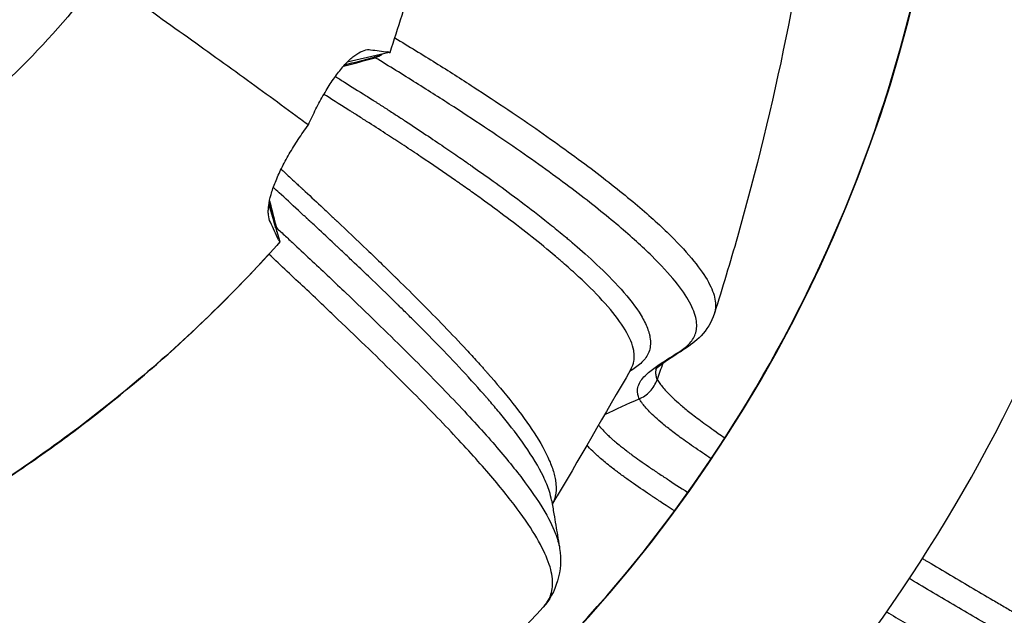
# Model space of a CAD drawing. Units: millimetres. Extents: x -2859 to 2783, y -2821 to 2821.
# Drawn here: x 93 to 221, y -123 to -46 of the extents above; entities that cross this region are included whole.
import ezdxf

# ---------------------------------------------------------------- set-up
doc = ezdxf.new("R2010")
doc.units = ezdxf.units.MM
doc.header["$LTSCALE"] = 20
doc.linetypes.add('HIDDEN', pattern=[9.525, 6.35, -3.175])
for name, color, linetype in [('2d', 230, 'Continuous'), ('AS-Free_Space_Hatch', 31, 'Continuous'), ('AS-Safetyzone', 5, 'HIDDEN')]:
    doc.layers.add(name, color=color, linetype=linetype)

msp = doc.modelspace()

# ---------------------------------------------------------------- hatches: boundary and pattern name
at = {"layer": 'AS-Free_Space_Hatch'}
h = msp.add_hatch(dxfattribs=at)
h.set_pattern_fill('ANSI31', color=256, scale=100)
h.paths.add_polyline_path([(-2858.71, -0.23, 1), (2783.32, -0.23, 1)])
h.paths.add_polyline_path([(582.93, 0.37, -1), (-651, 0.37, -1)], flags=16)

# ---------------------------------------------------------------- linework, layer by layer
at = {"layer": '2d'}
for p, q in [((139.61, -50.51), (135.32, -51.48)), ((140.74, -50.25), (139.61, -50.51)), ((127.66, -57.68), (127.66, -57.68)), ((125.14, -70.01), (126.52, -74.61))]:
    msp.add_line(p, q, dxfattribs=at)
for centre, major_axis, start_param, end_param in [((-28.91, 0.37), (0, 564.25), 3.465698, 4.902333), ((-32.17, 0.37), (0, 493.5), 3.494393, 4.873638), ((29.68, 0.37), (0, 185), 3.440345, 4.927686)]:
    msp.add_ellipse(centre, major_axis=major_axis, ratio=0.996196, start_param=start_param, end_param=end_param, dxfattribs=at)
for points, knots in [([(84.16, -207.56), (106.25, -201.73), (127.41, -192.33), (165.71, -167.31), (182.84, -151.71), (211.36, -115.87), (222.73, -95.64), (238.57, -52.62), (243.03, -29.82), (244.57, 16.03), (241.66, 39.07), (228.75, 83.09), (218.76, 104.04), (192.71, 141.74), (176.65, 158.48), (140.11, 186.03), (119.63, 196.85), (76.31, 211.47), (53.48, 215.27), (30.32, 215.37), (30, 215.37), (29.68, 215.37)], [1.570796, 1.570796, 1.570796, 1.570796, 1.890653, 1.890653, 2.210587, 2.210587, 2.530624, 2.530624, 2.850749, 2.850749, 3.170912, 3.170912, 3.491049, 3.491049, 3.811107, 3.811107, 4.131062, 4.131062, 4.450932, 4.450932, 4.455364, 4.455364, 4.455364, 4.455364]), ([(213.53, -565.36), (264.46, -543.1), (312.37, -513.87), (398.64, -443.6), (436.99, -402.57), (501.35, -311.7), (527.36, -261.87), (565.13, -157.03), (576.89, -102.04), (585.32, 9.11), (581.99, 65.25), (571.23, 119.93)], [1.724404, 1.724404, 1.724404, 1.724404, 1.995447, 1.995447, 2.266491, 2.266491, 2.537534, 2.537534, 2.808578, 2.808578, 3.079614, 3.079614, 3.079614, 3.079614]), ([(84.16, -176.36), (100.4, -171.31), (115.94, -163.99), (146.67, -143.91), (161.41, -130.47), (185.93, -99.62), (195.71, -82.21), (209.33, -45.19), (213.16, -25.59), (214.32, 9.21), (212.99, 24.35), (209.84, 39.1)], [1.614011, 1.614011, 1.614011, 1.614011, 1.890976, 1.890976, 2.211058, 2.211058, 2.531011, 2.531011, 2.850856, 2.850856, 3.09539, 3.09539, 3.09539, 3.09539]), ([(198.84, 31.59), (199.4, 13.7), (198.66, -4.33), (194.32, -39.67), (190.75, -57.09), (184.97, -77.46), (183.97, -80.77), (182.94, -84.07)], [0, 0, 0, 0, 5.41284, 5.41284, 10.733908, 10.733908, 11.7725, 11.7725, 11.7725, 11.7725]), ([(140.86, -50.24), (141.94, -47.01), (145.33, -35.89), (149.3, -16.42), (150.64, 3.42), (150.31, 15.04), (150.12, 18.46)], [0.1462654, 0.1462654, 0.1462654, 0.1462654, 0.25, 0.5, 0.75, 0.8540261, 0.8540261, 0.8540261, 0.8540261]), ([(103.34, -40.27), (106.48, -42.46), (112.53, -46.73), (120.96, -52.77), (126.72, -56.98), (129.73, -59.2), (130.27, -59.61)], [0, 0, 0, 0, 0.25, 0.5, 0.75, 0.8058607, 0.8058607, 0.8058607, 0.8058607]), ([(141.48, -48.34), (142.4, -48.89), (143.3, -49.43), (145.06, -50.51), (145.93, -51.04), (148.47, -52.63), (150.1, -53.67), (154.79, -56.71), (157.64, -58.63), (161.55, -61.36), (162.79, -62.24), (165.15, -63.96), (166.27, -64.79), (169.44, -67.2), (171.31, -68.7), (173.78, -70.8), (174.55, -71.47), (175.98, -72.77), (176.64, -73.39), (178.46, -75.19), (179.46, -76.28), (181.08, -78.29), (181.7, -79.19), (182.6, -80.84), (182.88, -81.58), (183.13, -82.89), (183.11, -83.47), (182.95, -84.02), (182.94, -84.05), (182.94, -84.07)], [0.000073, 0.000073, 0.000073, 0.000073, 0.0096047, 0.0096047, 0.0191505, 0.0191505, 0.0382422, 0.0382422, 0.0764254, 0.0764254, 0.0955171, 0.0955171, 0.1146087, 0.1146087, 0.152792, 0.152792, 0.1718837, 0.1718837, 0.1909753, 0.1909753, 0.2291586, 0.2291586, 0.2673419, 0.2673419, 0.3055252, 0.3055252, 0.3437085, 0.3437085, 0.3457727, 0.3457727, 0.3457727, 0.3457727]), ([(130.27, -59.61), (130.59, -58.9), (130.92, -58.21), (131.59, -56.89), (131.94, -56.25), (132.66, -55.02), (133.02, -54.44), (133.56, -53.64), (133.74, -53.39), (134.1, -52.9), (134.29, -52.66), (134.83, -51.99), (135.19, -51.6), (135.71, -51.1), (135.88, -50.94), (136.22, -50.66), (136.39, -50.54), (136.89, -50.21), (137.2, -50.05), (137.8, -49.86), (138.08, -49.83), (138.34, -49.87)], [0, 0, 0, 0, 0.00230244, 0.00230244, 0.00460488, 0.00460488, 0.00690733, 0.00690733, 0.00805855, 0.00805855, 0.00920977, 0.00920977, 0.01151221, 0.01151221, 0.01266343, 0.01266343, 0.01381465, 0.01381465, 0.01611709, 0.01611709, 0.01841953, 0.01841953, 0.01841953, 0.01841953]), ([(138.8, -50.82), (138.98, -50.77), (139.15, -50.71), (139.42, -50.6), (139.52, -50.56), (139.61, -50.51)], [0.0004391553, 0.0004391553, 0.0004391553, 0.0004391553, 0.0009914865, 0.0009914865, 0.0013082464, 0.0013082464, 0.0013082464, 0.0013082464]), ([(138.95, -50.91), (138.93, -50.9), (138.92, -50.89), (138.91, -50.89), (138.9, -50.88), (138.88, -50.87), (138.87, -50.86), (138.85, -50.85), (138.82, -50.83), (138.8, -50.82), (138.8, -50.82), (138.8, -50.82), (138.8, -50.82)], [0.0000023233, 0.0000023233, 0.0000023233, 0.0000023233, 0.0001265854, 0.0001265854, 0.0001265854, 0.0002531709, 0.0002531709, 0.0002531709, 0.0005015063, 0.0005015063, 0.0005015063, 0.0005015663, 0.0005015663, 0.0005015663, 0.0005015663]), ([(173.18, -95.16), (173.14, -95.06), (173.1, -94.97), (173.04, -94.79), (173.02, -94.7), (172.97, -94.44), (172.95, -94.28), (172.96, -93.83), (173.02, -93.57), (173.23, -93.08), (173.36, -92.85), (173.69, -92.42), (173.88, -92.23), (174.28, -91.85), (174.49, -91.66), (174.94, -91.31), (175.18, -91.14), (175.66, -90.8), (175.9, -90.63), (176.4, -90.31), (176.65, -90.14), (177.16, -89.82), (177.42, -89.66), (177.92, -89.34), (178.18, -89.18), (178.92, -88.68), (179.37, -88.33), (180.09, -87.54), (180.36, -87.09), (180.66, -86.07), (180.68, -85.49), (180.43, -84.19), (180.16, -83.46), (179.26, -81.82), (178.64, -80.91), (177.02, -78.92), (176.02, -77.82), (174.2, -76.03), (173.54, -75.41), (172.11, -74.11), (171.34, -73.44), (168.86, -71.34), (166.99, -69.83), (163.81, -67.42), (162.69, -66.59), (160.32, -64.87), (159.07, -63.99), (155.15, -61.25), (152.28, -59.33), (147.57, -56.28), (145.93, -55.24), (143.38, -53.64), (142.51, -53.1), (140.75, -52.01), (139.85, -51.46), (138.94, -50.91)], [-0.0000001, -0.0000001, -0.0000001, -0.0000001, 0.0047889, 0.0047889, 0.0095778, 0.0095778, 0.0191557, 0.0191557, 0.0383115, 0.0383115, 0.0574673, 0.0574673, 0.0766231, 0.0766231, 0.0957789, 0.0957789, 0.1149348, 0.1149348, 0.1340906, 0.1340906, 0.1532464, 0.1532464, 0.1724022, 0.1724022, 0.191558, 0.191558, 0.2298696, 0.2298696, 0.2681812, 0.2681812, 0.3064928, 0.3064928, 0.3448044, 0.3448044, 0.383116, 0.383116, 0.4214276, 0.4214276, 0.4405834, 0.4405834, 0.4597392, 0.4597392, 0.4980508, 0.4980508, 0.5172066, 0.5172066, 0.5363624, 0.5363624, 0.574674, 0.574674, 0.5938298, 0.5938298, 0.6034077, 0.6034077, 0.6129856, 0.6129856, 0.6129856, 0.6129856]), ([(133.78, -53.34), (134.15, -53.58), (134.55, -53.83), (135.82, -54.62), (136.75, -55.21), (138, -56), (138.25, -56.16), (138.54, -56.34), (138.57, -56.37), (138.61, -56.39), (138.62, -56.39), (138.62, -56.4), (138.63, -56.4), (138.65, -56.41), (138.72, -56.46), (138.9, -56.57), (139.49, -56.95), (140.02, -57.29), (140.85, -57.83), (141.46, -58.22), (142.17, -58.68), (142.52, -58.91), (142.69, -59.02), (142.77, -59.08), (142.82, -59.11), (142.84, -59.12), (142.85, -59.13), (142.85, -59.13), (142.86, -59.13), (142.86, -59.13), (144.76, -60.38), (146.4, -61.48), (148.57, -62.95), (149.24, -63.41), (150.18, -64.06), (150.48, -64.27), (150.92, -64.58), (151.13, -64.72), (151.38, -64.89), (151.5, -64.98), (151.55, -65.02), (151.58, -65.04), (151.6, -65.05), (151.61, -65.06), (151.61, -65.06), (151.61, -65.06), (151.61, -65.06), (152.38, -65.6), (153.27, -66.23), (155.23, -67.64), (156.3, -68.43), (158.55, -70.12), (159.73, -71.02), (161.52, -72.44), (162.12, -72.92), (163.02, -73.66), (163.32, -73.91), (163.77, -74.28), (164, -74.47), (164.26, -74.69), (164.38, -74.8), (164.45, -74.86), (164.48, -74.89), (164.5, -74.9), (164.51, -74.91), (164.51, -74.91), (164.51, -74.91), (164.51, -74.91), (164.51, -74.91), (164.51, -74.91), (165.31, -75.6), (166.28, -76.44), (168.34, -78.35), (169.43, -79.42), (171.47, -81.65), (172.42, -82.8), (173.52, -84.49), (173.83, -85.05), (174.2, -85.86), (174.3, -86.13), (174.42, -86.52), (174.48, -86.71), (174.53, -86.94), (174.55, -87.05), (174.56, -87.1), (174.57, -87.13), (174.57, -87.14), (174.57, -87.15), (174.57, -87.15), (174.57, -87.15), (174.57, -87.15), (174.57, -87.15), (174.57, -87.16), (174.69, -87.81), (174.65, -88.39), (174.33, -89.42), (174.04, -89.87), (173.48, -90.47), (173.27, -90.66), (172.82, -91.02), (172.58, -91.19), (172.2, -91.45), (172.06, -91.55), (171.92, -91.64)], [0.008134, 0.008134, 0.008134, 0.008134, 0.015625, 0.015625, 0.03125, 0.03125, 0.0351562, 0.0351562, 0.0356445, 0.0357056, 0.0357056, 0.0357666, 0.0357666, 0.0358887, 0.0361328, 0.0371094, 0.0390625, 0.046875, 0.046875, 0.0546875, 0.0585937, 0.0605469, 0.0615234, 0.0620117, 0.0622559, 0.0623779, 0.062439, 0.0624695, 0.0624695, 0.0625, 0.0625, 0.09375, 0.09375, 0.109375, 0.109375, 0.1171875, 0.1171875, 0.1210937, 0.1230469, 0.1240234, 0.1245117, 0.1247559, 0.1248779, 0.124939, 0.1249695, 0.1249695, 0.125, 0.125, 0.15625, 0.15625, 0.1875, 0.1875, 0.21875, 0.21875, 0.234375, 0.234375, 0.2421875, 0.2421875, 0.2460937, 0.2480469, 0.2490234, 0.2495117, 0.2497559, 0.2498779, 0.249939, 0.2499695, 0.2499847, 0.2499924, 0.2499924, 0.25, 0.25, 0.3125, 0.3125, 0.375, 0.375, 0.4375, 0.4375, 0.46875, 0.46875, 0.484375, 0.484375, 0.4921875, 0.4960937, 0.4980469, 0.4990234, 0.4995117, 0.4997559, 0.4998779, 0.499939, 0.4999695, 0.4999847, 0.4999847, 0.5, 0.5, 0.5625, 0.5625, 0.625, 0.625, 0.65625, 0.65625, 0.6875, 0.6875, 0.7048877, 0.7048877, 0.7048877, 0.7048877]), ([(172.1, -91.32), (172.3, -90.97), (172.42, -90.62), (172.52, -90.03), (172.54, -89.8), (172.53, -89.46), (172.52, -89.29), (172.49, -89.1), (172.48, -89), (172.47, -88.95), (172.46, -88.93), (172.46, -88.92), (172.46, -88.91), (172.46, -88.91), (172.46, -88.91), (172.46, -88.91), (172.46, -88.91), (172.46, -88.91), (172.46, -88.91), (172.31, -88.09), (171.94, -87.19), (170.79, -85.27), (170.02, -84.24), (168.19, -82.13), (167.13, -81.03), (165.4, -79.39), (164.8, -78.84), (163.88, -78.02), (163.57, -77.74), (163.11, -77.34), (162.87, -77.13), (162.59, -76.9), (162.45, -76.78), (162.39, -76.72), (162.35, -76.69), (162.33, -76.68), (162.32, -76.67), (162.32, -76.67), (162.32, -76.66), (162.32, -76.66), (162.32, -76.66), (162.32, -76.66), (160.37, -75.01), (158.25, -73.33), (154.95, -70.85), (153.83, -70.02), (152.15, -68.81), (151.59, -68.4), (150.74, -67.81), (150.32, -67.51), (149.83, -67.16), (149.58, -66.99), (149.46, -66.91), (149.4, -66.86), (149.37, -66.84), (149.35, -66.83), (149.35, -66.82), (149.34, -66.82), (149.34, -66.82), (149.34, -66.82), (147.84, -65.78), (146.35, -64.76), (144.14, -63.27), (143.4, -62.79), (142.32, -62.07), (141.96, -61.83), (141.42, -61.48), (141.15, -61.31), (140.84, -61.11), (140.69, -61.01), (140.61, -60.96), (140.57, -60.93), (140.55, -60.92), (140.54, -60.91), (140.54, -60.91), (139.78, -60.42), (138.98, -59.9), (137.73, -59.1), (137.3, -58.83), (136.64, -58.41), (136.31, -58.2), (135.92, -57.95), (135.72, -57.83), (135.62, -57.77), (135.57, -57.73), (135.54, -57.72), (135.53, -57.71), (135.53, -57.71), (135.52, -57.71), (135.52, -57.7), (135.52, -57.7), (134.22, -56.88), (133.13, -56.2), (132.28, -55.66)], [0.3882715, 0.3882715, 0.3882715, 0.3882715, 0.4375, 0.4375, 0.46875, 0.46875, 0.484375, 0.4921875, 0.4960937, 0.4980469, 0.4990234, 0.4995117, 0.4997559, 0.4998779, 0.499939, 0.4999695, 0.4999847, 0.4999847, 0.5, 0.5, 0.5625, 0.5625, 0.625, 0.625, 0.6875, 0.6875, 0.71875, 0.71875, 0.734375, 0.734375, 0.7421875, 0.7460937, 0.7480469, 0.7490234, 0.7495117, 0.7497559, 0.7498779, 0.749939, 0.7499695, 0.7499847, 0.7499847, 0.75, 0.75, 0.8125, 0.8125, 0.84375, 0.84375, 0.859375, 0.859375, 0.8671875, 0.8710937, 0.8730469, 0.8740234, 0.8745117, 0.8747559, 0.8748779, 0.874939, 0.8749695, 0.8749695, 0.875, 0.875, 0.90625, 0.90625, 0.921875, 0.921875, 0.9296875, 0.9296875, 0.9335937, 0.9355469, 0.9365234, 0.9370117, 0.9372559, 0.9373779, 0.9373779, 0.9375, 0.9375, 0.953125, 0.953125, 0.9609375, 0.9609375, 0.9648437, 0.9667969, 0.9677734, 0.9682617, 0.9685059, 0.9686279, 0.968689, 0.9687195, 0.9687347, 0.9687347, 0.96875, 0.96875, 0.9829889, 0.9829889, 0.9829889, 0.9829889]), ([(125.34, -72.25), (125.21, -71.98), (125.13, -71.67), (125.08, -71.13), (125.07, -70.94), (125.08, -70.54), (125.1, -70.32), (125.19, -69.65), (125.29, -69.17), (125.5, -68.41), (125.59, -68.14), (125.77, -67.6), (125.88, -67.32), (126.22, -66.46), (126.49, -65.87), (126.94, -64.96), (127.1, -64.65), (127.43, -64.03), (127.61, -63.71), (128.16, -62.77), (128.55, -62.13), (129.17, -61.19), (129.38, -60.87), (129.82, -60.24), (130.04, -59.92), (130.27, -59.61)], [0, 0, 0, 0, 0.00229497, 0.00229497, 0.00344246, 0.00344246, 0.00458995, 0.00458995, 0.00688492, 0.00688492, 0.00803241, 0.00803241, 0.0091799, 0.0091799, 0.01147487, 0.01147487, 0.01262236, 0.01262236, 0.01376985, 0.01376985, 0.01606482, 0.01606482, 0.01721231, 0.01721231, 0.0183598, 0.0183598, 0.0183598, 0.0183598]), ([(126.74, -65.37), (127.06, -65.67), (127.42, -66), (128.08, -66.61), (128.35, -66.86), (128.79, -67.26), (128.93, -67.4), (129.16, -67.61), (129.28, -67.71), (129.41, -67.84), (129.48, -67.91), (129.51, -67.94), (129.53, -67.95), (129.54, -67.96), (129.54, -67.97), (129.55, -67.97), (129.55, -67.97), (130.36, -68.72), (131.14, -69.45), (132.25, -70.49), (132.61, -70.83), (133.14, -71.33), (133.41, -71.57), (133.7, -71.86), (133.85, -72), (133.93, -72.07), (133.96, -72.1), (133.98, -72.12), (133.99, -72.13), (134, -72.13), (135.26, -73.32), (136.55, -74.55), (138.53, -76.44), (139.19, -77.08), (140.19, -78.05), (140.69, -78.54), (141.27, -79.11), (141.57, -79.39), (141.71, -79.54), (141.79, -79.61), (141.82, -79.65), (141.84, -79.66), (141.85, -79.67), (141.85, -79.68), (141.86, -79.68), (141.86, -79.68), (143.86, -81.65), (145.9, -83.69), (148.86, -86.76), (149.83, -87.78), (151.24, -89.31), (151.71, -89.81), (152.39, -90.57), (152.73, -90.95), (153.12, -91.38), (153.31, -91.6), (153.4, -91.71), (153.45, -91.77), (153.48, -91.79), (153.49, -91.81), (153.49, -91.81), (153.5, -91.82), (153.5, -91.82), (153.5, -91.82), (153.5, -91.82), (154.64, -93.12), (155.75, -94.44), (157.81, -97.06), (158.75, -98.35), (160.37, -100.84), (161.04, -102.03), (161.76, -103.71), (161.96, -104.25), (162.17, -105.02), (162.23, -105.27), (162.3, -105.64), (162.33, -105.83), (162.36, -106.03), (162.37, -106.14), (162.37, -106.19), (162.38, -106.22), (162.38, -106.23), (162.38, -106.23), (162.38, -106.24), (162.38, -106.24), (162.38, -106.24), (162.38, -106.24), (162.38, -106.24), (162.42, -106.74), (162.4, -107.27), (162.21, -108.15), (162.08, -108.5), (161.9, -108.85)], [0.0174166, 0.0174166, 0.0174166, 0.0174166, 0.0234375, 0.0234375, 0.0273437, 0.0273437, 0.0292969, 0.0292969, 0.0302734, 0.0307617, 0.0310059, 0.0311279, 0.031189, 0.0312195, 0.0312347, 0.0312347, 0.03125, 0.03125, 0.046875, 0.046875, 0.0546875, 0.0546875, 0.0585937, 0.0605469, 0.0615234, 0.0620117, 0.0622559, 0.0623779, 0.0623779, 0.0625, 0.0625, 0.09375, 0.09375, 0.109375, 0.109375, 0.1171875, 0.1210938, 0.1230469, 0.1240234, 0.1245117, 0.1247559, 0.1248779, 0.124939, 0.1249695, 0.1249695, 0.125, 0.125, 0.1875, 0.1875, 0.21875, 0.21875, 0.234375, 0.234375, 0.2421875, 0.2460937, 0.2480469, 0.2490234, 0.2495117, 0.2497559, 0.2498779, 0.249939, 0.2499695, 0.2499847, 0.2499847, 0.25, 0.25, 0.3125, 0.3125, 0.375, 0.375, 0.4375, 0.4375, 0.46875, 0.46875, 0.484375, 0.484375, 0.4921875, 0.4960938, 0.4980469, 0.4990234, 0.4995117, 0.4997559, 0.4998779, 0.499939, 0.4999695, 0.4999847, 0.4999847, 0.5, 0.5, 0.5625, 0.5625, 0.605378, 0.605378, 0.605378, 0.605378]), ([(161.81, -108.32), (161.74, -107.95), (161.65, -107.56), (161.33, -106.55), (161.07, -105.91), (160.13, -103.95), (159.29, -102.6), (157.47, -99.98), (156.5, -98.72), (155.11, -97.01), (154.66, -96.47), (154.03, -95.73), (153.82, -95.49), (153.53, -95.15), (153.38, -94.98), (153.22, -94.79), (153.14, -94.7), (153.1, -94.66), (153.08, -94.63), (153.07, -94.62), (153.06, -94.62), (153.06, -94.62), (153.06, -94.61), (153.06, -94.61), (153.06, -94.61), (153.06, -94.61), (153.06, -94.61), (151.99, -93.4), (150.9, -92.2), (148.75, -89.9), (147.68, -88.8), (145.66, -86.72), (144.7, -85.75), (143.38, -84.44), (142.96, -84.02), (142.37, -83.44), (142.17, -83.25), (141.9, -82.98), (141.76, -82.84), (141.6, -82.69), (141.53, -82.61), (141.49, -82.58), (141.47, -82.56), (141.46, -82.55), (141.45, -82.54), (141.45, -82.54), (141.45, -82.54), (141.45, -82.54), (140.48, -81.6), (139.37, -80.51), (137.42, -78.65), (136.73, -77.99), (135.62, -76.94), (135.24, -76.57), (134.64, -76.01), (134.34, -75.73), (133.98, -75.39), (133.79, -75.22), (133.7, -75.13), (133.66, -75.09), (133.63, -75.06), (133.62, -75.06), (133.62, -75.05), (133.61, -75.05), (132.89, -74.36), (132.15, -73.68), (131.05, -72.65), (130.68, -72.31), (130.26, -71.92), (130.19, -71.85), (130.12, -71.79), (130.09, -71.76), (130.08, -71.76), (130.07, -71.74), (130.05, -71.72), (129.91, -71.59), (129.54, -71.25), (129.2, -70.94), (128.08, -69.9), (127.25, -69.13), (126.23, -68.19), (125.98, -67.95), (125.73, -67.73)], [0.5115443, 0.5115443, 0.5115443, 0.5115443, 0.53125, 0.53125, 0.5625, 0.5625, 0.625, 0.625, 0.6875, 0.6875, 0.71875, 0.71875, 0.734375, 0.734375, 0.7421875, 0.7460937, 0.7480469, 0.7490234, 0.7495117, 0.7497559, 0.7498779, 0.749939, 0.7499695, 0.7499847, 0.7499924, 0.7499924, 0.75, 0.75, 0.78125, 0.78125, 0.8125, 0.8125, 0.84375, 0.84375, 0.859375, 0.859375, 0.8671875, 0.8671875, 0.8710937, 0.8730469, 0.8740234, 0.8745117, 0.8747559, 0.8748779, 0.874939, 0.8749695, 0.8749695, 0.875, 0.875, 0.90625, 0.90625, 0.921875, 0.921875, 0.9296875, 0.9296875, 0.9335937, 0.9355469, 0.9365234, 0.9370117, 0.9372559, 0.9373779, 0.937439, 0.937439, 0.9375, 0.9375, 0.953125, 0.953125, 0.9609375, 0.9609375, 0.9619141, 0.9624023, 0.9624023, 0.9625244, 0.9625244, 0.9626465, 0.9628906, 0.9648437, 0.96875, 0.96875, 0.984375, 0.984375, 0.9899265, 0.9899265, 0.9899265, 0.9899265]), ([(126, -72.84), (126, -72.84), (126, -72.84), (126, -72.84), (126.01, -72.85), (126.02, -72.86), (126.03, -72.87), (126.04, -72.88), (126.05, -72.89), (126.06, -72.9), (126.08, -72.92), (126.1, -72.94), (126.12, -72.95)], [-0.00000006, -0.00000006, -0.00000006, -0.00000006, 0, 0, 0, 0.0001265854, 0.0001265854, 0.0001265854, 0.0002531709, 0.0002531709, 0.0002531709, 0.000499183, 0.000499183, 0.000499183, 0.000499183]), ([(126.12, -72.95), (126.32, -73.14), (126.52, -73.32), (126.92, -73.69), (127.51, -74.25), (128.1, -74.79), (129.26, -75.88), (130.03, -76.6), (132.28, -78.72), (133.73, -80.09), (137.9, -84.06), (140.45, -86.54), (143.95, -90), (145.06, -91.12), (147.17, -93.27), (148.17, -94.31), (151.02, -97.3), (152.7, -99.14), (154.91, -101.68), (155.6, -102.5), (156.88, -104.06), (157.47, -104.8), (159.09, -106.94), (159.97, -108.23), (161.39, -110.58), (161.92, -111.64), (162.57, -113.3), (162.76, -113.96), (162.86, -114.56)], [-0.0000001, -0.0000001, -0.0000001, -0.0000001, 0.0023897, 0.0023897, 0.0047796, 0.0095592, 0.0095592, 0.0191184, 0.0191184, 0.0382369, 0.0382369, 0.0764738, 0.0764738, 0.0955923, 0.0955923, 0.1147108, 0.1147108, 0.1529477, 0.1529477, 0.1720662, 0.1720662, 0.1911846, 0.1911846, 0.2294216, 0.2294216, 0.2676585, 0.2676585, 0.2963578, 0.2963578, 0.2963578, 0.2963578]), ([(126.59, -74.8), (124.33, -77.34), (116.36, -85.78), (101.44, -98.84), (84.9, -109.78), (74.67, -115.23), (71.62, -116.74)], [0.1461917, 0.1461917, 0.1461917, 0.1461917, 0.25, 0.5, 0.75, 0.8539524, 0.8539524, 0.8539524, 0.8539524]), ([(73.42, -115.86), (78.27, -113.38), (83.01, -110.69), (89.93, -106.33), (92.21, -104.83), (96.69, -101.72), (98.89, -100.12), (105.4, -95.16), (109.58, -91.66), (117.63, -84.29), (121.49, -80.42), (125.16, -76.39)], [0.0292226, 0.0292226, 0.0292226, 0.0292226, 0.2646129, 0.2646129, 0.382308, 0.382308, 0.5000032, 0.5000032, 0.7353935, 0.7353935, 0.9707838, 0.9707838, 0.9707838, 0.9707838]), ([(160.73, -122.18), (160.77, -122.14), (160.82, -122.09), (161.25, -121.58), (161.55, -121.08), (161.92, -119.91), (161.99, -119.25), (161.84, -117.75), (161.63, -116.9), (160.88, -115), (160.34, -113.95), (158.92, -111.6), (158.03, -110.31), (156.41, -108.18), (155.82, -107.43), (154.54, -105.88), (153.86, -105.07), (151.64, -102.52), (149.96, -100.69), (147.13, -97.71), (146.13, -96.67), (144.02, -94.53), (142.91, -93.42), (139.43, -89.96), (136.88, -87.5), (132.73, -83.54), (131.29, -82.18), (129.05, -80.07), (128.29, -79.36), (126.74, -77.9), (125.96, -77.15), (125.16, -76.39)], [0.2253859, 0.2253859, 0.2253859, 0.2253859, 0.2295508, 0.2295508, 0.2678092, 0.2678092, 0.3060677, 0.3060677, 0.3443262, 0.3443262, 0.3825846, 0.3825846, 0.4208431, 0.4208431, 0.4399723, 0.4399723, 0.4591016, 0.4591016, 0.49736, 0.49736, 0.5164893, 0.5164893, 0.5356185, 0.5356185, 0.573877, 0.573877, 0.5930062, 0.5930062, 0.6025708, 0.6025708, 0.6121355, 0.6121355, 0.6121355, 0.6121355]), ([(182.94, -84.07), (182.19, -86.46), (180.34, -87.87), (178.4, -89.15), (177.86, -89.48), (176.24, -90.52), (175.27, -91.34), (175.27, -91.34)], [0, 0, 0, 0, 7.910217, 7.910217, 12.25364, 12.25364, 20.941498, 20.941498, 20.941498, 20.941498]), ([(175.36, -91.25), (175.33, -91.38), (175.31, -91.51), (175.3, -91.81), (175.31, -91.96), (175.35, -92.22), (175.38, -92.35), (175.42, -92.49), (175.46, -92.58), (175.47, -92.63), (175.49, -92.68)], [0.58276744, 0.58276744, 0.58276744, 0.58276744, 0.59189984, 0.59189984, 0.60144566, 0.60144566, 0.60621857, 0.60860503, 0.60860503, 0.61099148, 0.61099148, 0.61099148, 0.61099148]), ([(173.18, -95.16), (173.41, -95.06), (173.66, -94.93), (174.13, -94.6), (174.36, -94.42), (174.77, -93.99), (174.95, -93.75), (175.27, -93.24), (175.39, -92.97), (175.49, -92.68)], [0, 0, 0, 0, 0.000921558, 0.000921558, 0.001843116, 0.001843116, 0.002764674, 0.002764674, 0.003686231, 0.003686231, 0.003686231, 0.003686231]), ([(175.49, -92.68), (175.49, -92.68), (175.49, -92.68), (175.49, -92.68), (175.49, -92.68), (175.49, -92.68), (175.49, -92.68)], [-0.00000006, -0.00000006, -0.00000006, -0.00000006, 0, 0, 0, 0.000002240769, 0.000002240769, 0.000002240769, 0.000002240769]), ([(175.5, -92.66), (175.55, -92.74), (175.6, -92.82), (175.72, -92.99), (175.78, -93.08), (175.97, -93.34), (176.12, -93.53), (176.62, -94.12), (177.04, -94.56), (177.86, -95.34), (178.17, -95.62), (178.88, -96.23), (179.28, -96.57), (180.2, -97.3), (180.73, -97.7), (181.95, -98.6), (182.64, -99.09), (183.71, -99.83), (184, -100.03), (184.3, -100.23)], [-0.00000006, -0.00000006, -0.00000006, -0.00000006, 0.00340983, 0.00340983, 0.00681972, 0.00681972, 0.01363951, 0.01363951, 0.02727907, 0.02727907, 0.03409885, 0.03409885, 0.04091864, 0.04091864, 0.04773842, 0.04773842, 0.0545582, 0.0545582, 0.0569126, 0.0569126, 0.0569126, 0.0569126]), ([(182.52, -102.93), (182.12, -102.67), (181.75, -102.42), (180.56, -101.62), (179.83, -101.12), (178.87, -100.43), (178.57, -100.22), (178.02, -99.81), (177.76, -99.61), (177.03, -99.06), (176.62, -98.73), (175.88, -98.11), (175.56, -97.83), (174.71, -97.05), (174.29, -96.61), (173.78, -96.02), (173.64, -95.84), (173.45, -95.57), (173.36, -95.45), (173.27, -95.3), (173.23, -95.24), (173.2, -95.2), (173.19, -95.18), (173.18, -95.16)], [0.0521756, 0.0521756, 0.0521756, 0.0521756, 0.05511115, 0.05511115, 0.06200005, 0.06200005, 0.0654445, 0.0654445, 0.06888895, 0.06888895, 0.07577786, 0.07577786, 0.08266676, 0.08266676, 0.09644456, 0.09644456, 0.10333346, 0.10333346, 0.10677791, 0.10850014, 0.10936125, 0.10936125, 0.11022236, 0.11022236, 0.11022236, 0.11022236]), ([(167.9, -98.57), (167.93, -98.61), (167.95, -98.64), (168.01, -98.7), (168.03, -98.74), (168.07, -98.79), (168.1, -98.81), (168.12, -98.84), (168.13, -98.86), (168.14, -98.87), (168.15, -98.87), (168.15, -98.87), (168.15, -98.87), (168.15, -98.87), (168.33, -99.08), (168.54, -99.31), (168.9, -99.67), (169.1, -99.86), (169.35, -100.1), (169.49, -100.22), (169.56, -100.29), (169.59, -100.32), (169.61, -100.33), (169.62, -100.34), (169.63, -100.34), (169.63, -100.35), (169.63, -100.35), (169.63, -100.35), (169.63, -100.35), (169.65, -100.37), (169.71, -100.42), (169.9, -100.59), (170.04, -100.7), (170.42, -101.02), (170.67, -101.22), (171.16, -101.61), (171.35, -101.75), (171.66, -102), (171.77, -102.08), (171.95, -102.21), (172.04, -102.28), (172.16, -102.37), (172.21, -102.41), (172.24, -102.43), (172.26, -102.44), (172.27, -102.45), (172.27, -102.45), (172.27, -102.45), (172.27, -102.45), (172.91, -102.92), (173.61, -103.42), (174.75, -104.2), (175.15, -104.47), (175.76, -104.88), (175.97, -105.02), (176.29, -105.23), (176.45, -105.34), (176.63, -105.46), (176.72, -105.51), (176.77, -105.55), (176.8, -105.57), (177.58, -106.08), (178.46, -106.65), (179.5, -107.31)], [0.1000945, 0.1000945, 0.1000945, 0.1000945, 0.109375, 0.109375, 0.1171875, 0.1171875, 0.1210937, 0.1230469, 0.1240234, 0.1245117, 0.1247559, 0.1248779, 0.1248779, 0.125, 0.125, 0.1875, 0.1875, 0.21875, 0.234375, 0.2421875, 0.2460937, 0.2480469, 0.2490234, 0.2495117, 0.2497559, 0.2498779, 0.249939, 0.249939, 0.25, 0.25, 0.28125, 0.28125, 0.3125, 0.3125, 0.34375, 0.34375, 0.359375, 0.359375, 0.3671875, 0.3671875, 0.3710937, 0.3730469, 0.3740234, 0.3745117, 0.3747559, 0.3748779, 0.374939, 0.374939, 0.375, 0.375, 0.4375, 0.4375, 0.46875, 0.46875, 0.484375, 0.484375, 0.4921875, 0.4960938, 0.4980469, 0.4980469, 0.5, 0.5, 0.556274, 0.556274, 0.556274, 0.556274]), ([(177.77, -109.7), (177.35, -109.44), (176.99, -109.2), (176.09, -108.62), (175.64, -108.32), (175.12, -107.98), (174.97, -107.88), (174.78, -107.75), (174.72, -107.71), (174.64, -107.66), (174.6, -107.63), (174.56, -107.61), (174.55, -107.59), (174.54, -107.59), (174.53, -107.58), (174.53, -107.58), (174.53, -107.58), (174.53, -107.58), (173.74, -107.06), (172.94, -106.51), (171.78, -105.69), (171.4, -105.42), (170.85, -105.01), (170.67, -104.88), (170.4, -104.68), (170.27, -104.58), (170.12, -104.47), (170.04, -104.41), (170, -104.38), (169.98, -104.37), (169.98, -104.36), (169.97, -104.36), (169.97, -104.35), (169.4, -103.92), (168.91, -103.52), (168.06, -102.81), (167.7, -102.49), (167.07, -101.89), (166.8, -101.62), (166.51, -101.3), (166.45, -101.24), (166.39, -101.17)], [0.4198478, 0.4198478, 0.4198478, 0.4198478, 0.4375, 0.4375, 0.46875, 0.46875, 0.484375, 0.484375, 0.4921875, 0.4921875, 0.4960938, 0.4980469, 0.4990234, 0.4995117, 0.4997559, 0.4998779, 0.4998779, 0.5, 0.5, 0.5625, 0.5625, 0.59375, 0.59375, 0.609375, 0.609375, 0.6171875, 0.6210938, 0.6230469, 0.6240234, 0.6245117, 0.6247559, 0.6247559, 0.625, 0.625, 0.6875, 0.6875, 0.75, 0.75, 0.8125, 0.8125, 0.8294456, 0.8294456, 0.8294456, 0.8294456]), ([(161.81, -108.32), (161.86, -108.61), (161.91, -108.92), (162.02, -109.51), (162.06, -109.8), (162.19, -110.57), (162.28, -111.07), (162.43, -112), (162.5, -112.44), (162.66, -113.39), (162.74, -113.89), (162.84, -114.43), (162.85, -114.49), (162.86, -114.56)], [0, 0, 0, 0, 0.1003286, 0.1003286, 0.1882152, 0.1882152, 0.3366782, 0.3366782, 0.4787454, 0.4787454, 0.6625163, 0.6625163, 0.689384, 0.689384, 0.689384, 0.689384]), ([(209.91, -115.88), (210.04, -115.96), (210.17, -116.04), (212.23, -117.25), (214.17, -118.39), (217.09, -120.11), (218.07, -120.69), (219.54, -121.56), (220.03, -121.85), (221.01, -122.42), (221.5, -122.71), (221.99, -123)], [0.09500186, 0.09500186, 0.09500186, 0.09500186, 0.0954769, 0.0954769, 0.10229668, 0.10229668, 0.10570657, 0.10570657, 0.10741152, 0.10741152, 0.10911646, 0.10911646, 0.10911646, 0.10911646]), ([(220.52, -125.77), (219.54, -125.18), (218.55, -124.6), (216.58, -123.43), (215.6, -122.85), (212.65, -121.11), (210.7, -119.96), (208.58, -118.71), (208.39, -118.6), (208.2, -118.49)], [-0.00000006, -0.00000006, -0.00000006, -0.00000006, 0.00344439, 0.00344439, 0.00688884, 0.00688884, 0.01377774, 0.01377774, 0.01443875, 0.01443875, 0.01443875, 0.01443875]), ([(160.73, -122.18), (151.77, -131.9), (142.31, -141.04), (130.61, -151.38), (127.38, -154.11), (124.16, -156.78), (123.35, -157.44), (122.23, -158.36), (122.13, -158.44), (121.98, -158.56), (121.95, -158.58), (121.95, -158.58)], [0, 0, 0, 0, 4.452767, 4.452767, 6.274566, 6.274566, 7.113163, 7.113163, 8.171787, 8.171787, 8.657294, 8.657294, 8.657294, 8.657294]), ([(205.27, -122.81), (206.82, -123.73), (208.48, -124.7), (212.59, -127.13), (215.13, -128.63), (217.85, -130.23)], [0.890983, 0.890983, 0.890983, 0.890983, 0.9375, 0.9375, 1, 1, 1, 1])]:
    msp.add_open_spline(points, degree=3, knots=knots, dxfattribs=at)
for points in [[(103.34, -40.27), (100.2, -44.42), (93.36, -52.29), (81.61, -62.59), (68.58, -71.21), (59.2, -75.73), (54.38, -77.66)], [(134.82, -52.02), (136.19, -51.65), (137.57, -51.28), (138.94, -50.91)], [(134.97, -51.85), (136.25, -51.51), (137.52, -51.16), (138.8, -50.82)], [(138.34, -49.87), (139.1, -49.97), (139.84, -50.07), (140.58, -50.16)], [(138.94, -50.91), (138.94, -50.91), (138.94, -50.91), (138.95, -50.91)], [(138.95, -50.91), (139.26, -50.79), (139.55, -50.64), (139.83, -50.46)], [(140.85, -50.22), (140.76, -50.2), (140.67, -50.18), (140.58, -50.16)], [(140.74, -50.25), (140.78, -50.24), (140.81, -50.23), (140.85, -50.22)], [(140.74, -50.25), (140.78, -50.25), (140.82, -50.24), (140.86, -50.24)], [(140.85, -50.22), (140.85, -50.23), (140.85, -50.23), (140.86, -50.24)], [(127.99, -57.92), (127.99, -57.92), (127.99, -57.92), (127.99, -57.92)], [(128.14, -58.03), (128.14, -58.03), (128.14, -58.03), (128.14, -58.03)], [(126, -72.84), (125.73, -71.79), (125.46, -70.74), (125.19, -69.69)], [(125.23, -69.47), (125.53, -70.63), (125.83, -71.79), (126.12, -72.95)], [(126.42, -74.54), (126.07, -73.78), (125.71, -73.02), (125.34, -72.25)], [(126.03, -72.99), (126.02, -72.94), (126.01, -72.89), (126, -72.84)], [(126.12, -72.95), (126.12, -72.95), (126.12, -72.95), (126.12, -72.95)], [(126.19, -73.5), (126.18, -73.32), (126.16, -73.14), (126.12, -72.95)], [(126.42, -74.54), (126.47, -74.62), (126.52, -74.71), (126.57, -74.79)], [(126.59, -74.8), (126.57, -74.73), (126.54, -74.67), (126.52, -74.61)], [(126.52, -74.61), (126.53, -74.67), (126.55, -74.73), (126.57, -74.79)], [(126.59, -74.8), (126.59, -74.79), (126.58, -74.79), (126.57, -74.79)], [(125.16, -76.39), (125.22, -76.33), (125.27, -76.27), (125.32, -76.21)], [(176.23, -90.55), (175.99, -91.26), (175.74, -91.96), (175.5, -92.66)], [(172.1, -91.32), (168.72, -97.18), (165.32, -103.03), (161.9, -108.86)], [(172.1, -91.32), (172.1, -91.32), (172.1, -91.32), (172.1, -91.32)], [(172.12, -91.29), (172.12, -91.29), (172.12, -91.29), (172.11, -91.31)], [(175.49, -92.68), (175.49, -92.67), (175.5, -92.67), (175.5, -92.66)], [(168.71, -97.19), (170.2, -96.51), (171.66, -95.82), (173.18, -95.16)], [(173.18, -95.16), (173.18, -95.16), (173.18, -95.16), (173.18, -95.16)], [(162.86, -114.56), (163.35, -117.4), (162.35, -120.43), (160.73, -122.18)], [(162.86, -114.56), (162.86, -114.56), (162.86, -114.56), (162.86, -114.56)]]:
    msp.add_open_spline(points, degree=3, dxfattribs=at)
at = {"layer": 'AS-Safetyzone'}
msp.add_circle((-37.69, -0.23), 2821.02, dxfattribs=at)

doc.saveas('drawing.dxf')
